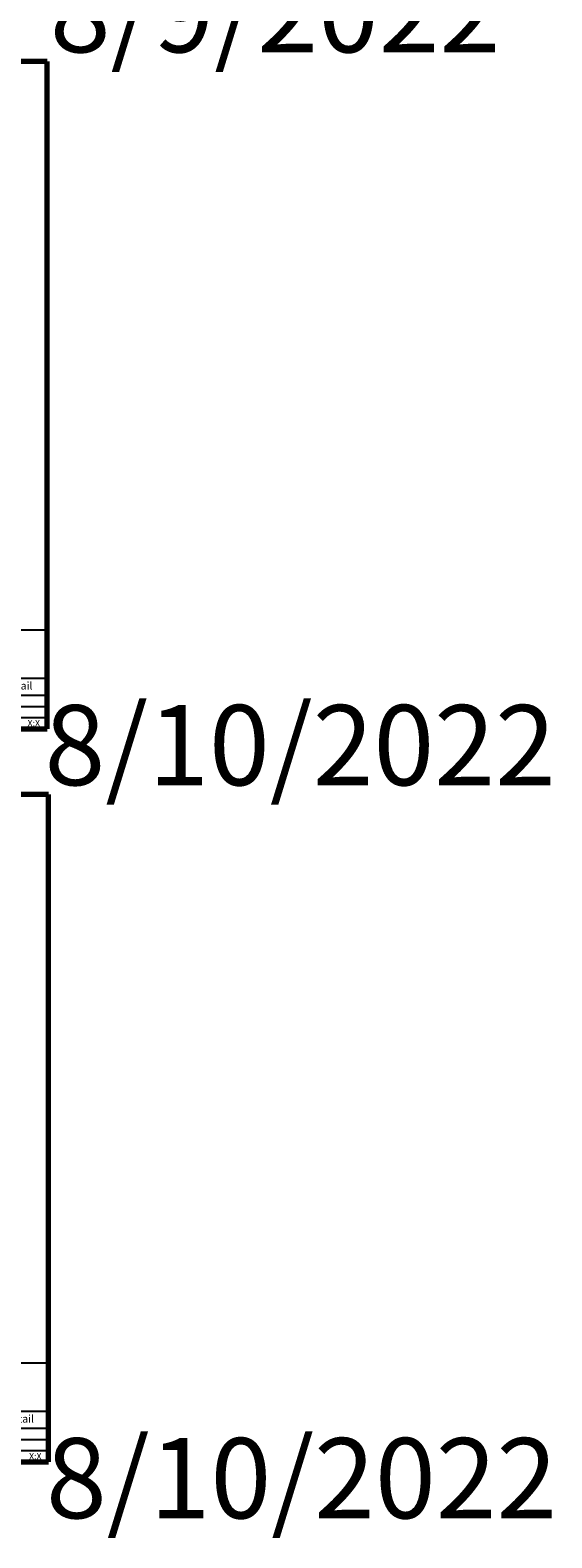
# Model space of a CAD drawing. Units: inches. Extents: x 0 to 55, y -219 to 21.
# Drawn here: x 33 to 49, y -195 to -148 of the extents above; entities that cross this region are included whole.
import ezdxf
from ezdxf.enums import TextEntityAlignment as Align

# ---------------------------------------------------------------- set-up
doc = ezdxf.new("R2018")
doc.units = ezdxf.units.IN
doc.header["$LTSCALE"] = 2
doc.header["$MEASUREMENT"] = 0
doc.layers.get('0').update_dxf_attribs({"lineweight": 13})
for name, color, linetype, lineweight in [('Border (ANSI)', 7, 'Continuous', 70), ('Sketch Geometry (ANSI)', 7, 'Continuous', 25), ('Symbol (ANSI)', 7, 'Continuous', 25), ('Title (ANSI)', 7, 'Continuous', 50)]:
    doc.layers.add(name, color=color, linetype=linetype, lineweight=lineweight)
doc.styles.add('Note Text (ANSI)', font='tahoma.ttf')
doc.styles.get("Standard").update_dxf_attribs({"font": 'tahoma.ttf'})
doc.styles.add('Title Block Info', font='tahoma.ttf')

# ---------------------------------------------------------------- blocks, each defined once
blk = doc.blocks.new('Title Blocks ATAS A-B Title Block')
at = {"layer": 'Sketch Geometry (ANSI)'}
for p, q in [((7.858, 4.284), (4.983, 4.284)), ((7.858, 2.746), (7.858, 4.284)), ((4.983, 3.534), (7.858, 3.534)), ((4.983, 3.271), (7.858, 3.271)), ((6.733, 3.096), (7.858, 3.096)), ((6.733, 2.921), (7.858, 2.921)), ((4.983, 2.746), (7.858, 2.746))]:
    blk.add_line(p, q, dxfattribs=at)
at = {"layer": 'Symbol (ANSI)', "insert": (7.748, 2.834), "char_height": 0.1, "attachment_point": 6, "style": 'Title Block Info'}
blk.add_mtext('\\fTahoma|b0|i0;\\H0.1000;X:X', dxfattribs=at)
at = {"layer": 'Symbol (ANSI)', "lineweight": 30, "flags": 104}
blk.add_attdef('CREATION_DATE', text='', height=0.07, dxfattribs=at).set_placement((7.818, 3.116), align=Align.BOTTOM_RIGHT)
at = {"layer": 'Title (ANSI)', "insert": (6.42, 3.402), "char_height": 0.12, "attachment_point": 5, "style": 'Note Text (ANSI)'}
blk.add_mtext(' Design Wall Reveal Panel Detail', dxfattribs=at)
blk = doc.blocks.new('Borders ATAS A Border')
at = {"layer": 'Border (ANSI)'}
for p, q in [((16.7, 10.7), (0.3, 10.7)), ((16.7, 0.3), (16.7, 10.7)), ((0.3, 0.3), (16.7, 0.3))]:
    blk.add_line(p, q, dxfattribs=at)

msp = doc.modelspace()

# ---------------------------------------------------------------- block references
ref = msp.add_blockref('Title Blocks ATAS A-B Title Block', (17.865585, -152.468828), dxfattribs=dict(xscale=2, yscale=2, zscale=2))
lines = msp.add_mtext('8/9/2022', dxfattribs={"layer": 'Symbol (ANSI)', "insert": (33.500611, -146.2364), "char_height": 2.5, "attachment_point": 1})
ref.add_attrib('CREATION_DATE', '', (33.500611, -146.2364), dxfattribs={"flags": 104}).embed_mtext(lines)
at = {"xscale": 2, "yscale": 2, "zscale": 2}
for p in [(0.014387, -170.426283), (0.060838, -193.279909)]:
    msp.add_blockref('Borders ATAS A Border', p, dxfattribs=at)
ref = msp.add_blockref('Title Blocks ATAS A-B Title Block', (17.699361, -175.318711), dxfattribs=dict(xscale=2, yscale=2, zscale=2))
lines = msp.add_mtext('8/10/2022', dxfattribs={"layer": 'Symbol (ANSI)', "insert": (33.334387, -169.086283), "char_height": 2.5, "attachment_point": 1})
ref.add_attrib('CREATION_DATE', '', (33.334387, -169.086283), dxfattribs={"flags": 104}).embed_mtext(lines)
ref = msp.add_blockref('Title Blocks ATAS A-B Title Block', (17.745812, -198.172338), dxfattribs=dict(xscale=2, yscale=2, zscale=2))
lines = msp.add_mtext('8/10/2022', dxfattribs={"layer": 'Symbol (ANSI)', "insert": (33.380838, -191.939909), "char_height": 2.5, "attachment_point": 1})
ref.add_attrib('CREATION_DATE', '', (33.380838, -191.939909), dxfattribs={"flags": 104}).embed_mtext(lines)

doc.saveas('drawing.dxf')
